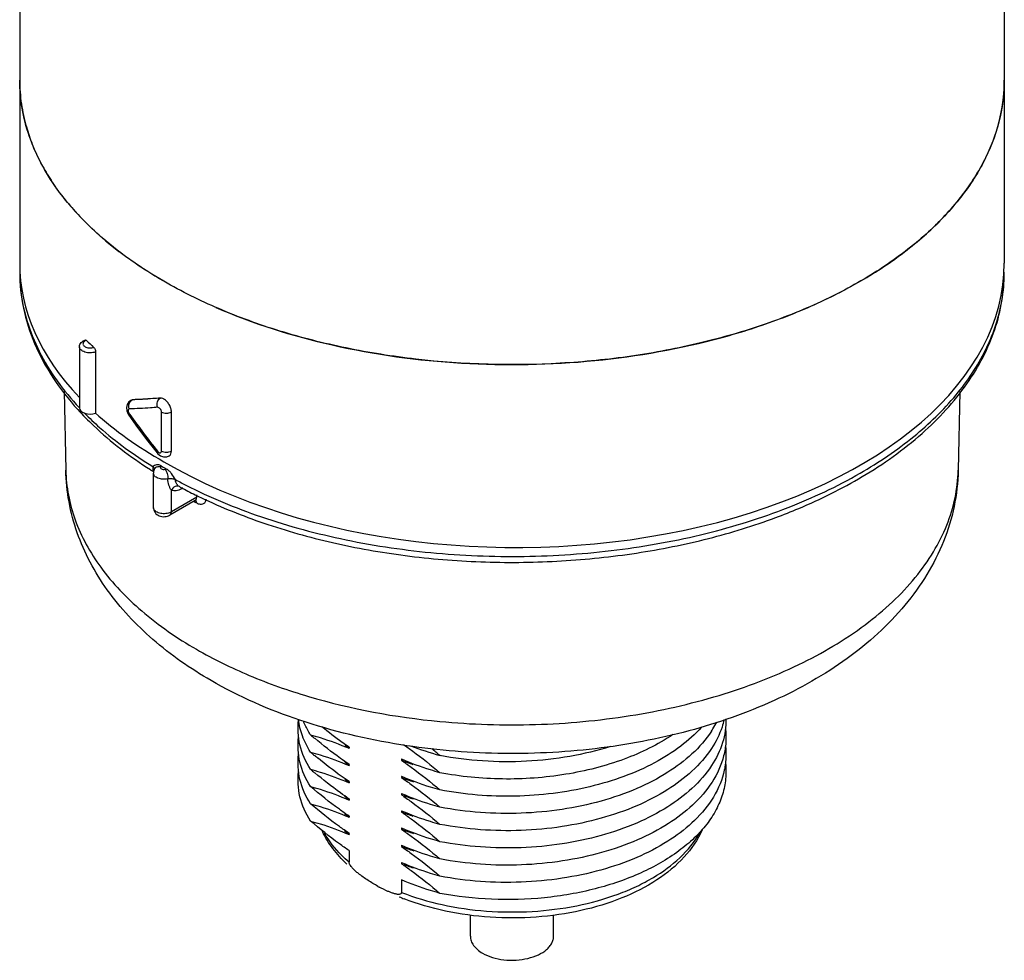
# Model space of a CAD drawing. Units: inches. Extents: x 0.4 to 16.6, y 0.6 to 10.4.
# Drawn here: x 11.7 to 13.1, y 4 to 5.3 of the extents above; entities that cross this region are included whole.
import ezdxf

# ---------------------------------------------------------------- set-up
doc = ezdxf.new("R2010")
doc.units = ezdxf.units.IN
doc.header["$LTSCALE"] = 0.935
doc.header["$MEASUREMENT"] = 0
doc.layers.get('0').update_dxf_attribs({"linetype": 'CONTINUOUS'})
doc.layers.add('AXIS', color=7, linetype='CONTINUOUS')

msp = doc.modelspace()

# ---------------------------------------------------------------- linework, layer by layer
at = {"color": 7, "linetype": 'CONTINUOUS'}
for p, q in [((11.8386, 4.8311), (11.8386, 4.7456)), ((11.8899, 4.764), (11.8878, 4.7633)), ((11.8878, 4.7633), (11.8882, 4.7636)), ((11.8882, 4.7636), (11.8902, 4.7642)), ((11.8883, 4.7628), (11.8899, 4.764)), ((11.8899, 4.764), (11.8902, 4.7642)), ((11.8157, 4.7532), (11.816, 4.7529)), ((11.8825, 4.7485), (11.8843, 4.7439)), ((11.8843, 4.7439), (11.8853, 4.7424)), ((11.8858, 4.7444), (11.8866, 4.7433)), ((11.9308, 4.6924), (11.9308, 4.747)), ((11.9448, 4.6925), (11.9448, 4.7471)), ((11.9118, 4.7064), (11.9248, 4.6898)), ((11.9248, 4.6898), (11.9248, 4.6898)), ((11.9297, 4.6706), (11.9304, 4.6717)), ((11.9187, 4.6642), (11.9196, 4.6636)), ((11.9192, 4.6653), (11.9198, 4.6641)), ((11.9217, 4.6683), (11.9217, 4.6683)), ((11.9447, 4.6072), (11.9448, 4.6378)), ((11.956, 4.6426), (11.956, 4.6426)), ((11.956, 4.6426), (11.956, 4.6426)), ((11.956, 4.6426), (11.9569, 4.6421)), ((11.9591, 4.6412), (11.9589, 4.6395)), ((11.9605, 4.6405), (11.9589, 4.6395)), ((11.9593, 4.6408), (11.9603, 4.6403)), ((11.9802, 4.6277), (11.9802, 4.6313)), ((11.9782, 4.6233), (11.9426, 4.6027)), ((11.9802, 4.6277), (11.9447, 4.6072)), ((11.9762, 4.6221), (11.9766, 4.6218)), ((11.9766, 4.6218), (11.9778, 4.6211)), ((11.9778, 4.6211), (11.9789, 4.6205)), ((11.9782, 4.6233), (11.9792, 4.6236)), ((11.9789, 4.6205), (11.9801, 4.6198)), ((11.98, 4.6258), (11.9802, 4.6277)), ((11.9195, 4.6132), (11.9195, 4.6132)), ((12.1933, 4.1334), (12.1933, 4.1173)), ((12.2667, 4.0925), (12.2667, 4.0749))]:
    msp.add_line(p, q, dxfattribs=at)
for points in [[(11.8878, 4.7633), (11.885, 4.7611), (11.8828, 4.7575), (11.8819, 4.7532), (11.8825, 4.7485)], [(11.8853, 4.7424), (11.8974, 4.7256), (11.9118, 4.7064)], [(11.9248, 4.6898), (11.9258, 4.6887), (11.9296, 4.6857), (11.9339, 4.6842), (11.9382, 4.6843), (11.9417, 4.6857)]]:
    msp.add_lwpolyline(points, dxfattribs=at)
for centre, radius, start, end in [((11.9638, 5.2112), 0.2314, 180.0158, 188.2602), ((12.8801, 5.2112), 0.2303, 355.6682, 359.9975), ((11.9741, 5.2129), 0.2418, 188.3075, 196.0648), ((11.9891, 5.2173), 0.2574, 196.0881, 201.7578), ((12.0369, 5.2408), 0.3108, 208.7789, 213.6041), ((12.1022, 5.2905), 0.3929, 219.9741, 223.829), ((12.1768, 5.3708), 0.5027, 229.815, 232.5451), ((11.9623, 4.9427), 0.2299, 180.0008, 183.2082), ((12.8796, 4.9428), 0.2308, 353.7661, 359.9926), ((11.9639, 4.9428), 0.2315, 183.2111, 186.6134), ((12.8757, 4.9432), 0.2347, 349.3931, 353.7592), ((12.1334, 5.1572), 0.4367, 225.2213, 227.0663), ((11.8943, 4.7564), 0.00877, 133.1756, 141.8861), ((11.8933, 4.7497), 0.00919, 197.6305, 215.2873), ((12.7603, 5.3649), 1.0722, 215.4294, 218.8736), ((12.259, 5.232), 0.6496, 239.6069, 240.3942), ((12.2415, 5.1793), 0.6078, 237.5442, 237.9225), ((11.9431, 4.6373), 0.0304, 99.4751, 103.3367), ((12.2783, 5.2588), 0.6893, 241.5893, 242.3703), ((12.2813, 5.2478), 0.6871, 241.8254, 242.0525), ((12.2913, 5.2667), 0.7085, 242.1532, 243.9946), ((12.3062, 5.2969), 0.7422, 243.984, 244.9265), ((11.9762, 4.6211), 0.0036, 40.4305, 43.2797), ((12.3344, 4.2658), 0.2084, 241.0716, 241.6519), ((12.3888, 4.3679), 0.3243, 247.2933, 248.6127)]:
    msp.add_arc(centre, radius, start, end, dxfattribs=at)
for centre, major_axis, ratio, start_param, end_param in [((12.4214, 4.9588), (0.689, 0.0052), 0.572282, 3.137258, 3.63492), ((12.4214, 4.9588), (0.689, -0.0053), 0.582358, -2.35175, 0.004397), ((11.8308, 4.7527), (0.0148, 0.0001), 0.572282, 3.137422, 5.259872), ((12.4214, 4.9588), (0.689, 0.0052), 0.572282, 3.698296, 3.922707)]:
    msp.add_ellipse(centre, major_axis=major_axis, ratio=ratio, start_param=start_param, end_param=end_param, dxfattribs=at)
for points, knots in [([(11.9342, 4.9299), (11.904, 4.9473), (11.8616, 4.9765), (11.8137, 5.0224), (11.7845, 5.0577), (11.7615, 5.0946), (11.7448, 5.1328), (11.7347, 5.1717), (11.7324, 5.1981), (11.7324, 5.2112)], [0, 0, 0, 0, 0.289281, 0.422539, 0.5485, 0.667896, 0.781869, 0.891953, 1, 1, 1, 1]), ([(13.1104, 5.2111), (13.1104, 5.1915), (13.1051, 5.1513), (13.0821, 5.0933), (13.0446, 5.0382), (12.9939, 4.9873), (12.9311, 4.9414), (12.8575, 4.9013), (12.7746, 4.868), (12.6842, 4.8419), (12.5882, 4.8237), (12.4553, 4.8105), (12.3208, 4.8142), (12.1901, 4.835), (12.0976, 4.8584), (12.012, 4.8894), (11.959, 4.9156), (11.9342, 4.9299)], [0, 0, 0, 0, 0.042819, 0.087407, 0.135197, 0.187113, 0.243568, 0.304534, 0.369641, 0.438259, 0.509567, 0.582613, 0.729631, 0.801628, 0.871241, 0.937598, 1, 1, 1, 1]), ([(12.0068, 4.8934), (12.0591, 4.8707), (12.1726, 4.8351), (12.3518, 4.8106), (12.5359, 4.8141), (12.6854, 4.8405), (12.7961, 4.8759), (12.8709, 4.9081), (12.9375, 4.9458), (12.9948, 4.9884), (13.0418, 5.0353), (13.0775, 5.0857), (13.101, 5.1387), (13.1083, 5.1756), (13.1097, 5.1938)], [0, 0, 0, 0, 0.134168, 0.27771, 0.423939, 0.565759, 0.633025, 0.696911, 0.756923, 0.812782, 0.864483, 0.912361, 0.957153, 1, 1, 1, 1]), ([(11.7645, 5.0911), (11.7631, 5.0937), (11.7578, 5.1037), (11.7531, 5.114), (11.75, 5.1219)], [0, 0, 0, 0, 0.253473, 1, 1, 1, 1]), ([(11.8011, 5.0381), (11.799, 5.0406), (11.7909, 5.0505), (11.7833, 5.0608), (11.7781, 5.0688)], [0, 0, 0, 0, 0.254446, 1, 1, 1, 1]), ([(11.8524, 4.9868), (11.8494, 4.9894), (11.8378, 4.9994), (11.8267, 5.0101), (11.8187, 5.0184)], [0, 0, 0, 0, 0.255108, 1, 1, 1, 1]), ([(11.9342, 4.9299), (11.9286, 4.9331), (11.9069, 4.9461), (11.886, 4.9604), (11.8711, 4.9718)], [0, 0, 0, 0, 0.256875, 1, 1, 1, 1]), ([(11.7324, 4.9428), (11.7324, 4.9259), (11.736, 4.8917), (11.752, 4.8417), (11.778, 4.7938), (11.8009, 4.7646), (11.8136, 4.7505)], [0, 0, 0, 0, 0.237439, 0.480194, 0.733088, 1, 1, 1, 1]), ([(12.9116, 4.6566), (12.9412, 4.6742), (12.9951, 4.7123), (13.0501, 4.7718), (13.0813, 4.823), (13.098, 4.862), (13.1081, 4.9021), (13.1104, 4.9293), (13.1104, 4.9428)], [0, 0, 0, 0, 0.283652, 0.540623, 0.660725, 0.776411, 0.889004, 1, 1, 1, 1]), ([(11.734, 4.9162), (11.7356, 4.9018), (11.7418, 4.8729), (11.7651, 4.8155), (11.7936, 4.7767), (11.8157, 4.7532)], [0, 0, 0, 0, 0.234225, 0.476645, 1, 1, 1, 1]), ([(12.9086, 4.6615), (12.9349, 4.6766), (12.9832, 4.7092), (13.0434, 4.7672), (13.0861, 4.8308), (13.1021, 4.8772), (13.1064, 4.9)], [0, 0, 0, 0, 0.285655, 0.545302, 0.781348, 1, 1, 1, 1]), ([(11.8161, 4.8383), (11.8161, 4.8394), (11.8165, 4.8416), (11.819, 4.8454), (11.8221, 4.8471), (11.8243, 4.8479)], [0, 0, 0, 0, 0.245266, 0.49098, 1, 1, 1, 1]), ([(11.8386, 4.8311), (11.8362, 4.8302), (11.8311, 4.8294), (11.8249, 4.8302), (11.8206, 4.8321), (11.8181, 4.8338), (11.8165, 4.8359), (11.8161, 4.8376), (11.8161, 4.8383)], [0, 0, 0, 0, 0.285559, 0.573189, 0.7023, 0.815605, 0.913057, 1, 1, 1, 1]), ([(11.8213, 4.8437), (11.8211, 4.8432), (11.8208, 4.842), (11.8215, 4.8403), (11.823, 4.8388), (11.8259, 4.8372), (11.8304, 4.8364), (11.8342, 4.8369), (11.836, 4.8375)], [0, 0, 0, 0, 0.089304, 0.180915, 0.287085, 0.412138, 0.703487, 1, 1, 1, 1]), ([(11.8258, 4.8472), (11.8253, 4.847), (11.8235, 4.8463), (11.8218, 4.845), (11.8213, 4.8437)], [0, 0, 0, 0, 0.291672, 1, 1, 1, 1]), ([(11.8243, 4.8479), (11.8244, 4.8479), (11.825, 4.848), (11.8255, 4.8476), (11.8258, 4.8472)], [0, 0, 0, 0, 0.200277, 1, 1, 1, 1]), ([(11.836, 4.8375), (11.8368, 4.8367), (11.838, 4.8346), (11.8386, 4.8323), (11.8386, 4.8311)], [0, 0, 0, 0, 0.485256, 1, 1, 1, 1]), ([(11.8857, 4.7587), (11.8858, 4.759), (11.8862, 4.7601), (11.8868, 4.7611), (11.8874, 4.7618)], [0, 0, 0, 0, 0.255913, 1, 1, 1, 1]), ([(11.929, 4.7666), (11.9256, 4.7663), (11.9126, 4.7652), (11.8996, 4.7644), (11.8899, 4.764)], [0, 0, 0, 0, 0.258969, 1, 1, 1, 1]), ([(11.929, 4.7666), (11.9257, 4.7663), (11.9127, 4.7653), (11.8998, 4.7645), (11.8902, 4.7642)], [0, 0, 0, 0, 0.258875, 1, 1, 1, 1]), ([(11.9255, 4.7536), (11.9246, 4.7559), (11.9242, 4.761), (11.9271, 4.7654), (11.929, 4.7665)], [0, 0, 0, 0, 0.528238, 1, 1, 1, 1]), ([(11.9342, 4.7651), (11.9338, 4.7654), (11.9322, 4.7662), (11.9303, 4.7667), (11.929, 4.7666)], [0, 0, 0, 0, 0.280843, 1, 1, 1, 1]), ([(11.9448, 4.7471), (11.9448, 4.7488), (11.9441, 4.7524), (11.9418, 4.7575), (11.9385, 4.7619), (11.9357, 4.7643), (11.9342, 4.7651)], [0, 0, 0, 0, 0.236913, 0.499426, 0.762425, 1, 1, 1, 1]), ([(11.8136, 4.7505), (11.8207, 4.7428), (11.8515, 4.7113), (11.887, 4.6844), (11.9153, 4.6664)], [0, 0, 0, 0, 0.238106, 1, 1, 1, 1]), ([(11.8233, 4.7453), (11.83, 4.7385), (11.8594, 4.7108), (11.8924, 4.6869), (11.9186, 4.6708)], [0, 0, 0, 0, 0.23801, 1, 1, 1, 1]), ([(11.8858, 4.7513), (11.8855, 4.7513), (11.8848, 4.7511), (11.8842, 4.7499), (11.8842, 4.7485), (11.8844, 4.7475), (11.8846, 4.7469)], [0, 0, 0, 0, 0.186759, 0.398082, 0.671423, 1, 1, 1, 1]), ([(11.8858, 4.7444), (11.8856, 4.744), (11.8852, 4.7434), (11.8851, 4.7426), (11.8853, 4.7424)], [0, 0, 0, 0, 0.621506, 1, 1, 1, 1]), ([(11.9255, 4.7536), (11.9221, 4.7533), (11.9089, 4.7523), (11.8956, 4.7517), (11.8858, 4.7513)], [0, 0, 0, 0, 0.258794, 1, 1, 1, 1]), ([(11.9308, 4.747), (11.9308, 4.7478), (11.9304, 4.7495), (11.9292, 4.7516), (11.9275, 4.7531), (11.9261, 4.7536), (11.9255, 4.7536)], [0, 0, 0, 0, 0.259072, 0.542183, 0.799972, 1, 1, 1, 1]), ([(11.9308, 4.747), (11.9329, 4.7459), (11.9377, 4.7449), (11.9426, 4.7459), (11.9447, 4.7471)], [0, 0, 0, 0, 0.500465, 1, 1, 1, 1]), ([(11.9255, 4.6919), (11.9252, 4.6915), (11.9248, 4.6909), (11.9246, 4.69), (11.9248, 4.6898)], [0, 0, 0, 0, 0.651487, 1, 1, 1, 1]), ([(11.9255, 4.6919), (11.9258, 4.6916), (11.9268, 4.6905), (11.9286, 4.6896), (11.9296, 4.69)], [0, 0, 0, 0, 0.313846, 1, 1, 1, 1]), ([(11.9296, 4.69), (11.93, 4.6902), (11.9307, 4.6909), (11.9308, 4.6919), (11.9308, 4.6924)], [0, 0, 0, 0, 0.448784, 1, 1, 1, 1]), ([(11.9308, 4.6924), (11.9329, 4.6912), (11.9377, 4.6903), (11.9426, 4.6912), (11.9447, 4.6924)], [0, 0, 0, 0, 0.500465, 1, 1, 1, 1]), ([(11.9417, 4.6857), (11.9427, 4.6863), (11.9444, 4.6884), (11.9448, 4.691), (11.9448, 4.6925)], [0, 0, 0, 0, 0.451646, 1, 1, 1, 1]), ([(11.9304, 4.6717), (11.9293, 4.6724), (11.9272, 4.6732), (11.9229, 4.6732), (11.9203, 4.6717), (11.9186, 4.6708)], [0, 0, 0, 0, 0.296617, 0.545693, 1, 1, 1, 1]), ([(12.0002, 4.3713), (11.9714, 4.388), (11.9179, 4.425), (11.8628, 4.4839), (11.8301, 4.5363), (11.8119, 4.5777), (11.8003, 4.621), (11.7972, 4.6507), (11.7969, 4.6655)], [0, 0, 0, 0, 0.267256, 0.519216, 0.641338, 0.761766, 0.881094, 1, 1, 1, 1]), ([(11.7969, 4.6655), (11.7972, 4.6538), (11.7997, 4.6303), (11.8127, 4.5832), (11.8448, 4.5255), (11.9037, 4.4643), (11.9528, 4.4306), (11.9798, 4.415)], [0, 0, 0, 0, 0.108052, 0.218319, 0.451662, 0.710816, 1, 1, 1, 1]), ([(11.9186, 4.6708), (11.9186, 4.6697), (11.9187, 4.6679), (11.919, 4.666), (11.9192, 4.6653)], [0, 0, 0, 0, 0.559782, 1, 1, 1, 1]), ([(11.9186, 4.6708), (11.919, 4.6705), (11.9202, 4.6697), (11.9211, 4.6684), (11.9213, 4.6674)], [0, 0, 0, 0, 0.288445, 1, 1, 1, 1]), ([(11.9398, 4.6536), (11.9375, 4.653), (11.9328, 4.6527), (11.9271, 4.6537), (11.9233, 4.6556), (11.9212, 4.6573), (11.9198, 4.6593), (11.9195, 4.6608), (11.9195, 4.6615)], [0, 0, 0, 0, 0.294147, 0.578763, 0.704912, 0.815949, 0.912585, 1, 1, 1, 1]), ([(11.9217, 4.6683), (11.9224, 4.6694), (11.9251, 4.6711), (11.9282, 4.6709), (11.9297, 4.6706)], [0, 0, 0, 0, 0.464845, 1, 1, 1, 1]), ([(11.9297, 4.6706), (11.9295, 4.6703), (11.9293, 4.6698), (11.9294, 4.6685), (11.9309, 4.6672), (11.9333, 4.6666), (11.9352, 4.6667), (11.9361, 4.6669)], [0, 0, 0, 0, 0.095739, 0.186908, 0.402812, 0.689759, 1, 1, 1, 1]), ([(11.9361, 4.6669), (11.9367, 4.6661), (11.9377, 4.6641), (11.9392, 4.6597), (11.9398, 4.656), (11.9398, 4.6536)], [0, 0, 0, 0, 0.214296, 0.476314, 1, 1, 1, 1]), ([(11.9503, 4.6525), (11.9486, 4.6553), (11.946, 4.6596), (11.9418, 4.6645), (11.9394, 4.6665), (11.9381, 4.6673)], [0, 0, 0, 0, 0.517888, 0.76971, 1, 1, 1, 1]), ([(11.9586, 4.6481), (11.9923, 4.6304), (12.0652, 4.5995), (12.1826, 4.5671), (12.3084, 4.5479), (12.4381, 4.5427), (12.5673, 4.5516), (12.6914, 4.5742), (12.8059, 4.6098), (12.8763, 4.6428), (12.9086, 4.6615)], [0, 0, 0, 0, 0.116014, 0.240262, 0.370237, 0.502974, 0.6353, 0.764073, 0.88642, 1, 1, 1, 1]), ([(13.0459, 4.6655), (13.0455, 4.6485), (13.0416, 4.6145), (13.0265, 4.5653), (13.003, 4.5188), (12.9611, 4.4606), (12.8908, 4.3972), (12.7871, 4.3389), (12.6676, 4.2972), (12.5372, 4.2728), (12.4016, 4.2663), (12.3106, 4.2742), (12.2658, 4.2814)], [0, 0, 0, 0, 0.052578, 0.105427, 0.158915, 0.213433, 0.327066, 0.449167, 0.580072, 0.717909, 0.859261, 1, 1, 1, 1]), ([(12.3204, 4.3141), (12.3648, 4.3099), (12.454, 4.3071), (12.5854, 4.3192), (12.7095, 4.347), (12.8208, 4.3892), (12.9011, 4.4363), (12.9537, 4.48), (12.986, 4.5142), (13.0117, 4.5501), (13.0307, 4.5877), (13.0426, 4.6262), (13.0456, 4.6525), (13.0459, 4.6655)], [0, 0, 0, 0, 0.151606, 0.302072, 0.446874, 0.582047, 0.704703, 0.760971, 0.813865, 0.863644, 0.910774, 0.955937, 1, 1, 1, 1]), ([(11.9398, 4.6536), (11.9416, 4.654), (11.9453, 4.6542), (11.9488, 4.6533), (11.9503, 4.6525)], [0, 0, 0, 0, 0.517257, 1, 1, 1, 1]), ([(11.9448, 4.6376), (11.944, 4.6386), (11.9426, 4.6409), (11.9405, 4.6461), (11.9398, 4.6506), (11.9398, 4.6536)], [0, 0, 0, 0, 0.221408, 0.468245, 1, 1, 1, 1]), ([(11.956, 4.6426), (11.9552, 4.643), (11.9533, 4.6445), (11.951, 4.6478), (11.9503, 4.6509), (11.9503, 4.6525)], [0, 0, 0, 0, 0.222115, 0.599759, 1, 1, 1, 1]), ([(12.7905, 4.5994), (12.8014, 4.6034), (12.8429, 4.6198), (12.8831, 4.6397), (12.9116, 4.6566)], [0, 0, 0, 0, 0.258949, 1, 1, 1, 1]), ([(11.956, 4.6426), (11.9551, 4.643), (11.9529, 4.6435), (11.9485, 4.6425), (11.9458, 4.6399), (11.9447, 4.6378)], [0, 0, 0, 0, 0.228589, 0.47103, 1, 1, 1, 1]), ([(11.9589, 4.6395), (11.9566, 4.6382), (11.9519, 4.6363), (11.9467, 4.6368), (11.9448, 4.6378)], [0, 0, 0, 0, 0.549519, 1, 1, 1, 1]), ([(11.9782, 4.6233), (11.9784, 4.6234), (11.9793, 4.624), (11.9798, 4.625), (11.98, 4.6258)], [0, 0, 0, 0, 0.238635, 1, 1, 1, 1]), ([(11.9801, 4.6198), (11.9801, 4.6202), (11.98, 4.6215), (11.9795, 4.6228), (11.9789, 4.6235)], [0, 0, 0, 0, 0.282192, 1, 1, 1, 1]), ([(11.9801, 4.6198), (11.9815, 4.619), (11.9844, 4.6178), (11.989, 4.6181), (11.9924, 4.6208), (11.9934, 4.6236), (11.9936, 4.625)], [0, 0, 0, 0, 0.285493, 0.523142, 0.746744, 1, 1, 1, 1]), ([(11.9916, 4.6247), (12.0203, 4.6113), (12.081, 4.5874), (12.1771, 4.5611), (12.2791, 4.5437), (12.3843, 4.5356), (12.4905, 4.5371), (12.595, 4.548), (12.6954, 4.5681), (12.7597, 4.5879), (12.7905, 4.5994)], [0, 0, 0, 0, 0.11609, 0.238317, 0.365133, 0.494679, 0.624941, 0.753869, 0.879483, 1, 1, 1, 1]), ([(11.9195, 4.6132), (11.9195, 4.6108), (11.9212, 4.6057), (11.9277, 4.6011), (11.9354, 4.6001), (11.9404, 4.6015), (11.9426, 4.6027)], [0, 0, 0, 0, 0.247392, 0.495128, 0.748487, 1, 1, 1, 1]), ([(11.9405, 4.6055), (11.9381, 4.6049), (11.9333, 4.6044), (11.9275, 4.6054), (11.9235, 4.6073), (11.9213, 4.609), (11.9198, 4.611), (11.9195, 4.6125), (11.9195, 4.6132)], [0, 0, 0, 0, 0.291826, 0.577359, 0.704307, 0.815946, 0.912768, 1, 1, 1, 1]), ([(11.9447, 4.6072), (11.9444, 4.6071), (11.943, 4.6063), (11.9416, 4.6058), (11.9405, 4.6055)], [0, 0, 0, 0, 0.235999, 1, 1, 1, 1]), ([(11.9426, 4.6027), (11.9433, 4.6031), (11.9444, 4.6045), (11.9447, 4.6063), (11.9447, 4.6072)], [0, 0, 0, 0, 0.449253, 1, 1, 1, 1]), ([(11.9798, 4.415), (12.0036, 4.4013), (12.0547, 4.3763), (12.1673, 4.3367), (12.2582, 4.32), (12.3204, 4.3141)], [0, 0, 0, 0, 0.230375, 0.476018, 1, 1, 1, 1]), ([(12.2658, 4.2814), (12.2179, 4.289), (12.1262, 4.3109), (12.0395, 4.3486), (12.0002, 4.3713)], [0, 0, 0, 0, 0.516616, 1, 1, 1, 1]), ([(12.6874, 4.1623), (12.6814, 4.1485), (12.663, 4.1218), (12.6238, 4.0899), (12.5743, 4.065), (12.5172, 4.0478), (12.4551, 4.0389), (12.3912, 4.0387), (12.329, 4.0471), (12.2892, 4.0587), (12.2705, 4.066)], [0, 0, 0, 0, 0.098115, 0.206155, 0.325735, 0.45567, 0.592688, 0.732293, 0.869569, 1, 1, 1, 1]), ([(12.1903, 4.1145), (12.1832, 4.1212), (12.1702, 4.1353), (12.1602, 4.1518), (12.1563, 4.1602)], [0, 0, 0, 0, 0.513684, 1, 1, 1, 1]), ([(12.1933, 4.1173), (12.1897, 4.1203), (12.1766, 4.1324), (12.1653, 4.1466), (12.159, 4.158)], [0, 0, 0, 0, 0.265829, 1, 1, 1, 1]), ([(12.2667, 4.0749), (12.2851, 4.0677), (12.3243, 4.0562), (12.3859, 4.0474), (12.4494, 4.0469), (12.5114, 4.0547), (12.5601, 4.0681), (12.5955, 4.0828), (12.6383, 4.1053), (12.67, 4.1325), (12.6844, 4.159)], [0, 0, 0, 0, 0.130525, 0.268593, 0.40949, 0.54816, 0.679804, 0.741761, 0.800589, 1, 1, 1, 1]), ([(12.2064, 4.1014), (12.2051, 4.1024), (12.2025, 4.1046), (12.1987, 4.1082), (12.1958, 4.1116), (12.1939, 4.1146), (12.1933, 4.1164), (12.1933, 4.1173)], [0, 0, 0, 0, 0.239607, 0.486666, 0.744146, 0.876685, 1, 1, 1, 1]), ([(12.2336, 4.0834), (12.229, 4.086), (12.2196, 4.0916), (12.2107, 4.0979), (12.2064, 4.1014)], [0, 0, 0, 0, 0.488307, 1, 1, 1, 1]), ([(12.2518, 4.0748), (12.2505, 4.0753), (12.2449, 4.0775), (12.2395, 4.0803), (12.2354, 4.0824)], [0, 0, 0, 0, 0.242655, 1, 1, 1, 1]), ([(12.2667, 4.0749), (12.2667, 4.0746), (12.2665, 4.0738), (12.2657, 4.0728), (12.2642, 4.0722), (12.2623, 4.0721), (12.2603, 4.0723), (12.2582, 4.0727), (12.2554, 4.0735), (12.2532, 4.0742), (12.2518, 4.0748)], [0, 0, 0, 0, 0.068128, 0.125277, 0.232969, 0.347751, 0.46957, 0.59677, 0.72811, 1, 1, 1, 1])]:
    msp.add_open_spline(points, degree=3, knots=knots, dxfattribs=at)
for points in [[(11.8858, 4.7513), (11.885, 4.7537), (11.885, 4.7564), (11.8857, 4.7587)], [(11.9217, 4.6683), (11.9203, 4.6663), (11.9195, 4.6638), (11.9195, 4.6615)]]:
    msp.add_open_spline(points, degree=3, dxfattribs=at)
at = {"layer": 'AXIS', "color": 7, "linetype": 'CONTINUOUS'}
for p, q in [((11.7324, 9.1016), (11.7324, 4.9553)), ((13.1104, 9.1016), (13.1104, 4.9553)), ((11.8161, 4.8383), (11.8161, 4.7527)), ((11.7946, 4.7757), (11.7969, 4.6655)), ((13.0482, 4.7757), (13.0459, 4.6655)), ((11.9195, 4.6132), (11.9195, 4.6615)), ((12.1933, 4.2781), (12.1933, 4.2765)), ((12.2667, 4.2613), (12.2667, 4.2597)), ((12.2672, 4.2611), (12.2667, 4.2613)), ((12.1933, 4.254), (12.1933, 4.2524)), ((12.2667, 4.2372), (12.2667, 4.2356)), ((12.2672, 4.2369), (12.2667, 4.2372)), ((12.1933, 4.2299), (12.1933, 4.2282)), ((12.1933, 4.2057), (12.1933, 4.2041)), ((12.2667, 4.2131), (12.2667, 4.2115)), ((12.2672, 4.2128), (12.2667, 4.2131)), ((12.1933, 4.1816), (12.1933, 4.18)), ((12.2667, 4.189), (12.2667, 4.1874)), ((12.2672, 4.1887), (12.2667, 4.189)), ((12.2667, 4.1649), (12.2667, 4.1633)), ((12.2672, 4.1646), (12.2667, 4.1649)), ((12.1933, 4.1575), (12.1933, 4.1559)), ((12.2667, 4.1408), (12.2667, 4.1391)), ((12.2672, 4.1405), (12.2667, 4.1408)), ((12.2667, 4.1166), (12.2667, 4.115)), ((12.2672, 4.1164), (12.2667, 4.1166)), ((12.3631, 4.0137), (12.3631, 4.043)), ((12.4797, 4.0137), (12.4797, 4.0435))]:
    msp.add_line(p, q, dxfattribs=at)
for centre, radius, start, end in [((12.5883, 4.3745), 0.1345, 328.2196, 332.8751), ((12.581, 4.3788), 0.143, 326.7928, 328.2613), ((12.6743, 4.9275), 0.8281, 229.7606, 230.2894), ((12.3081, 4.4155), 0.1802, 227.8959, 230.0856), ((12.3121, 4.4202), 0.1864, 230.0754, 230.439), ((12.4317, 4.6702), 0.4187, 248.6581, 254.6178), ((11.7996, 3.651), 0.8063, 49.7536, 50.8036), ((12.6744, 4.9035), 0.8282, 229.7606, 230.2872), ((12.6483, 4.872), 0.7873, 230.288, 230.7339), ((12.3893, 4.5874), 0.3499, 249.4804, 252.2842), ((12.6743, 4.8793), 0.8281, 229.7606, 230.2894), ((12.3079, 4.3912), 0.18, 227.7912, 230.0866), ((12.3121, 4.3961), 0.1864, 230.0754, 230.439), ((12.3082, 4.3673), 0.1804, 227.9739, 230.0814), ((12.3895, 4.5639), 0.3506, 249.4822, 252.3784), ((12.312, 4.3719), 0.1863, 230.072, 230.439), ((12.3079, 4.343), 0.18, 227.7912, 230.0866), ((12.3121, 4.3478), 0.1864, 230.0754, 230.439), ((12.3896, 4.5399), 0.3507, 249.4826, 252.3982), ((12.3079, 4.3188), 0.18, 227.7912, 230.0866), ((12.3121, 4.3237), 0.1864, 230.0754, 230.439), ((12.3893, 4.5149), 0.3498, 249.4799, 252.2587), ((12.3895, 4.4916), 0.3506, 249.4822, 252.3784), ((12.308, 4.2948), 0.1801, 227.8721, 230.0824), ((12.312, 4.2995), 0.1863, 230.072, 230.439), ((12.3897, 4.4678), 0.3509, 249.4836, 252.4442), ((12.3895, 4.4433), 0.3506, 249.4822, 252.3784)]:
    msp.add_arc(centre, radius, start, end, dxfattribs=at)
for points, knots in [([(12.1394, 4.2472), (12.1328, 4.2576), (12.1251, 4.2747), (12.1215, 4.2986), (12.122, 4.3104), (12.1227, 4.3163)], [0, 0, 0, 0, 0.512754, 0.757217, 1, 1, 1, 1]), ([(12.1394, 4.2713), (12.1349, 4.2784), (12.1274, 4.2931), (12.1235, 4.3092), (12.1226, 4.3171)], [0, 0, 0, 0, 0.513221, 1, 1, 1, 1]), ([(12.1394, 4.2954), (12.1384, 4.2969), (12.1347, 4.3031), (12.1315, 4.3096), (12.1295, 4.3146)], [0, 0, 0, 0, 0.255499, 1, 1, 1, 1]), ([(12.7208, 4.3176), (12.721, 4.3065), (12.7175, 4.2832), (12.7072, 4.2622), (12.7007, 4.2523)], [0, 0, 0, 0, 0.485437, 1, 1, 1, 1]), ([(12.7182, 4.3165), (12.7174, 4.3131), (12.7134, 4.299), (12.7068, 4.2857), (12.7007, 4.2764)], [0, 0, 0, 0, 0.242151, 1, 1, 1, 1]), ([(12.1933, 4.2781), (12.1901, 4.2803), (12.1772, 4.2893), (12.1646, 4.2989), (12.1553, 4.3064)], [0, 0, 0, 0, 0.245951, 1, 1, 1, 1]), ([(12.6866, 4.3062), (12.6779, 4.2964), (12.6572, 4.2778), (12.6205, 4.2548), (12.5775, 4.2359), (12.5298, 4.2217), (12.4786, 4.2125), (12.4084, 4.2074), (12.3551, 4.2116), (12.3206, 4.2183)], [0, 0, 0, 0, 0.100774, 0.211593, 0.331816, 0.459858, 0.593479, 0.730022, 1, 1, 1, 1]), ([(12.7007, 4.3005), (12.6853, 4.2771), (12.6504, 4.2469), (12.5953, 4.2186), (12.5454, 4.2014), (12.4911, 4.1899), (12.4155, 4.1829), (12.3579, 4.187), (12.3206, 4.1942)], [0, 0, 0, 0, 0.203549, 0.322176, 0.450213, 0.585243, 0.724224, 1, 1, 1, 1]), ([(12.7202, 4.3039), (12.7209, 4.2976), (12.7212, 4.2848), (12.717, 4.2589), (12.7086, 4.2405), (12.7013, 4.2292)], [0, 0, 0, 0, 0.242587, 0.487161, 1, 1, 1, 1]), ([(12.1394, 4.223), (12.1328, 4.2335), (12.1251, 4.2506), (12.1215, 4.2745), (12.122, 4.2863), (12.1227, 4.2921)], [0, 0, 0, 0, 0.512754, 0.757217, 1, 1, 1, 1]), ([(12.1394, 4.2954), (12.1439, 4.2941), (12.1622, 4.2888), (12.1801, 4.2822), (12.1933, 4.2765)], [0, 0, 0, 0, 0.2433, 1, 1, 1, 1]), ([(12.1933, 4.254), (12.1893, 4.2567), (12.1728, 4.2683), (12.157, 4.2808), (12.1453, 4.2905)], [0, 0, 0, 0, 0.245061, 1, 1, 1, 1]), ([(12.6465, 4.2957), (12.6254, 4.2815), (12.5767, 4.2578), (12.4956, 4.2374), (12.4083, 4.2311), (12.3493, 4.2368), (12.3206, 4.2424)], [0, 0, 0, 0, 0.225802, 0.476629, 0.739772, 1, 1, 1, 1]), ([(12.2696, 4.2818), (12.2739, 4.2788), (12.2914, 4.2663), (12.3082, 4.2529), (12.3206, 4.2424)], [0, 0, 0, 0, 0.244946, 1, 1, 1, 1]), ([(12.5594, 4.279), (12.5407, 4.2731), (12.5018, 4.2639), (12.4416, 4.2572), (12.3806, 4.2576), (12.3403, 4.2627), (12.3206, 4.2665)], [0, 0, 0, 0, 0.243653, 0.496177, 0.750654, 1, 1, 1, 1]), ([(12.7007, 4.2764), (12.6853, 4.253), (12.6504, 4.2228), (12.5953, 4.1945), (12.5454, 4.1773), (12.4911, 4.1658), (12.4155, 4.1588), (12.3579, 4.1629), (12.3206, 4.1701)], [0, 0, 0, 0, 0.203549, 0.322176, 0.450213, 0.585243, 0.724224, 1, 1, 1, 1]), ([(12.7202, 4.2798), (12.7209, 4.2734), (12.7212, 4.2604), (12.7168, 4.2341), (12.7081, 4.2154), (12.7006, 4.204)], [0, 0, 0, 0, 0.242293, 0.486688, 1, 1, 1, 1]), ([(12.1394, 4.1989), (12.1328, 4.2094), (12.1251, 4.2264), (12.1215, 4.2504), (12.122, 4.2622), (12.1227, 4.268)], [0, 0, 0, 0, 0.512754, 0.757217, 1, 1, 1, 1]), ([(12.1394, 4.2713), (12.1439, 4.27), (12.1622, 4.2647), (12.1801, 4.2581), (12.1933, 4.2524)], [0, 0, 0, 0, 0.243304, 1, 1, 1, 1]), ([(12.1933, 4.2299), (12.1897, 4.2324), (12.1749, 4.2428), (12.1605, 4.2538), (12.15, 4.2625)], [0, 0, 0, 0, 0.245469, 1, 1, 1, 1]), ([(12.2667, 4.2597), (12.2712, 4.2566), (12.2898, 4.2435), (12.3075, 4.2293), (12.3206, 4.2183)], [0, 0, 0, 0, 0.244581, 1, 1, 1, 1]), ([(12.3206, 4.2424), (12.3162, 4.2436), (12.2981, 4.2489), (12.2803, 4.2554), (12.2672, 4.2611)], [0, 0, 0, 0, 0.243381, 1, 1, 1, 1]), ([(12.1394, 4.2472), (12.1439, 4.2459), (12.1622, 4.2406), (12.1801, 4.234), (12.1933, 4.2282)], [0, 0, 0, 0, 0.2433, 1, 1, 1, 1]), ([(12.7202, 4.2557), (12.721, 4.2485), (12.7211, 4.2337), (12.7166, 4.2116), (12.7075, 4.1901), (12.6941, 4.1695), (12.6764, 4.1502), (12.6468, 4.1255), (12.6008, 4.0996), (12.537, 4.0779), (12.4664, 4.0656), (12.3932, 4.0635), (12.3444, 4.069), (12.3206, 4.0736)], [0, 0, 0, 0, 0.044321, 0.089223, 0.135893, 0.185292, 0.23808, 0.294613, 0.418826, 0.556298, 0.702781, 0.852697, 1, 1, 1, 1]), ([(12.7007, 4.2523), (12.6853, 4.2288), (12.6504, 4.1987), (12.5953, 4.1704), (12.5454, 4.1531), (12.4911, 4.1417), (12.4155, 4.1347), (12.3579, 4.1388), (12.3206, 4.1459)], [0, 0, 0, 0, 0.203549, 0.322176, 0.450213, 0.585243, 0.724224, 1, 1, 1, 1]), ([(12.1394, 4.1748), (12.1328, 4.1853), (12.1251, 4.2023), (12.1215, 4.2263), (12.122, 4.2381), (12.1227, 4.2439)], [0, 0, 0, 0, 0.512754, 0.757217, 1, 1, 1, 1]), ([(12.1933, 4.2057), (12.1893, 4.2085), (12.1728, 4.2201), (12.157, 4.2325), (12.1453, 4.2422)], [0, 0, 0, 0, 0.245061, 1, 1, 1, 1]), ([(12.2667, 4.2356), (12.2712, 4.2325), (12.2898, 4.2194), (12.3075, 4.2052), (12.3206, 4.1942)], [0, 0, 0, 0, 0.244581, 1, 1, 1, 1]), ([(12.3206, 4.2183), (12.3162, 4.2195), (12.2981, 4.2248), (12.2803, 4.2313), (12.2672, 4.2369)], [0, 0, 0, 0, 0.243376, 1, 1, 1, 1]), ([(12.1933, 4.1816), (12.1888, 4.1848), (12.1702, 4.1978), (12.1525, 4.212), (12.1394, 4.223)], [0, 0, 0, 0, 0.244581, 1, 1, 1, 1]), ([(12.1394, 4.223), (12.1439, 4.2218), (12.1622, 4.2165), (12.1801, 4.2099), (12.1933, 4.2041)], [0, 0, 0, 0, 0.2433, 1, 1, 1, 1]), ([(12.7013, 4.2292), (12.6862, 4.2056), (12.6514, 4.1752), (12.5962, 4.1467), (12.5462, 4.1293), (12.4917, 4.1177), (12.4159, 4.1106), (12.358, 4.1146), (12.3206, 4.1218)], [0, 0, 0, 0, 0.203154, 0.321683, 0.449708, 0.584806, 0.723914, 1, 1, 1, 1]), ([(12.2667, 4.2115), (12.2712, 4.2083), (12.2898, 4.1953), (12.3075, 4.1811), (12.3206, 4.1701)], [0, 0, 0, 0, 0.244581, 1, 1, 1, 1]), ([(12.3206, 4.1942), (12.3162, 4.1954), (12.2981, 4.2007), (12.2803, 4.2072), (12.2672, 4.2128)], [0, 0, 0, 0, 0.243374, 1, 1, 1, 1]), ([(12.7006, 4.204), (12.6852, 4.1805), (12.6503, 4.1504), (12.5952, 4.1221), (12.5453, 4.1049), (12.491, 4.0935), (12.4155, 4.0865), (12.3579, 4.0905), (12.3206, 4.0977)], [0, 0, 0, 0, 0.203599, 0.322238, 0.450276, 0.585297, 0.724262, 1, 1, 1, 1]), ([(12.1933, 4.1575), (12.1888, 4.1607), (12.1702, 4.1737), (12.1525, 4.1879), (12.1394, 4.1989)], [0, 0, 0, 0, 0.244581, 1, 1, 1, 1]), ([(12.1394, 4.1989), (12.1439, 4.1977), (12.1622, 4.1924), (12.1801, 4.1857), (12.1933, 4.18)], [0, 0, 0, 0, 0.2433, 1, 1, 1, 1]), ([(12.2667, 4.1874), (12.2712, 4.1842), (12.2898, 4.1711), (12.3075, 4.157), (12.3206, 4.1459)], [0, 0, 0, 0, 0.244581, 1, 1, 1, 1]), ([(12.3206, 4.1701), (12.3162, 4.1713), (12.2981, 4.1766), (12.2803, 4.1831), (12.2672, 4.1887)], [0, 0, 0, 0, 0.243376, 1, 1, 1, 1]), ([(12.1933, 4.1334), (12.1888, 4.1365), (12.1702, 4.1496), (12.1525, 4.1638), (12.1394, 4.1748)], [0, 0, 0, 0, 0.244581, 1, 1, 1, 1]), ([(12.1394, 4.1748), (12.1439, 4.1736), (12.1622, 4.1682), (12.1801, 4.1616), (12.1933, 4.1559)], [0, 0, 0, 0, 0.2433, 1, 1, 1, 1]), ([(12.2667, 4.1633), (12.2712, 4.1601), (12.2898, 4.147), (12.3075, 4.1329), (12.3206, 4.1218)], [0, 0, 0, 0, 0.244581, 1, 1, 1, 1]), ([(12.3206, 4.1459), (12.3162, 4.1472), (12.2981, 4.1525), (12.2803, 4.159), (12.2672, 4.1646)], [0, 0, 0, 0, 0.243376, 1, 1, 1, 1]), ([(12.2667, 4.1391), (12.2712, 4.136), (12.2898, 4.1229), (12.3075, 4.1088), (12.3206, 4.0977)], [0, 0, 0, 0, 0.244581, 1, 1, 1, 1]), ([(12.3206, 4.1218), (12.3162, 4.1231), (12.2981, 4.1283), (12.2803, 4.1349), (12.2672, 4.1405)], [0, 0, 0, 0, 0.243381, 1, 1, 1, 1]), ([(12.2667, 4.115), (12.2712, 4.1119), (12.2898, 4.0988), (12.3075, 4.0847), (12.3206, 4.0736)], [0, 0, 0, 0, 0.244581, 1, 1, 1, 1]), ([(12.3206, 4.0977), (12.3162, 4.0989), (12.2981, 4.1042), (12.2803, 4.1108), (12.2672, 4.1164)], [0, 0, 0, 0, 0.243376, 1, 1, 1, 1]), ([(12.3206, 4.0736), (12.3161, 4.0749), (12.2978, 4.0802), (12.2799, 4.0868), (12.2667, 4.0925)], [0, 0, 0, 0, 0.243304, 1, 1, 1, 1]), ([(12.3631, 4.0137), (12.3631, 4.0115), (12.364, 4.0069), (12.3675, 4.0004), (12.373, 3.9946), (12.3776, 3.9914), (12.3802, 3.9899)], [0, 0, 0, 0, 0.217771, 0.45095, 0.710191, 1, 1, 1, 1]), ([(12.3802, 3.9899), (12.3845, 3.9874), (12.3943, 3.9834), (12.4102, 3.9802), (12.427, 3.9798), (12.4434, 3.9821), (12.458, 3.9869), (12.4682, 3.9931), (12.4741, 3.9991), (12.4773, 4.0038), (12.4792, 4.0087), (12.4797, 4.0121), (12.4797, 4.0137)], [0, 0, 0, 0, 0.12868, 0.270274, 0.41743, 0.561777, 0.695449, 0.812713, 0.864678, 0.912511, 0.957141, 1, 1, 1, 1])]:
    msp.add_open_spline(points, degree=3, knots=knots, dxfattribs=at)

doc.saveas('drawing.dxf')
